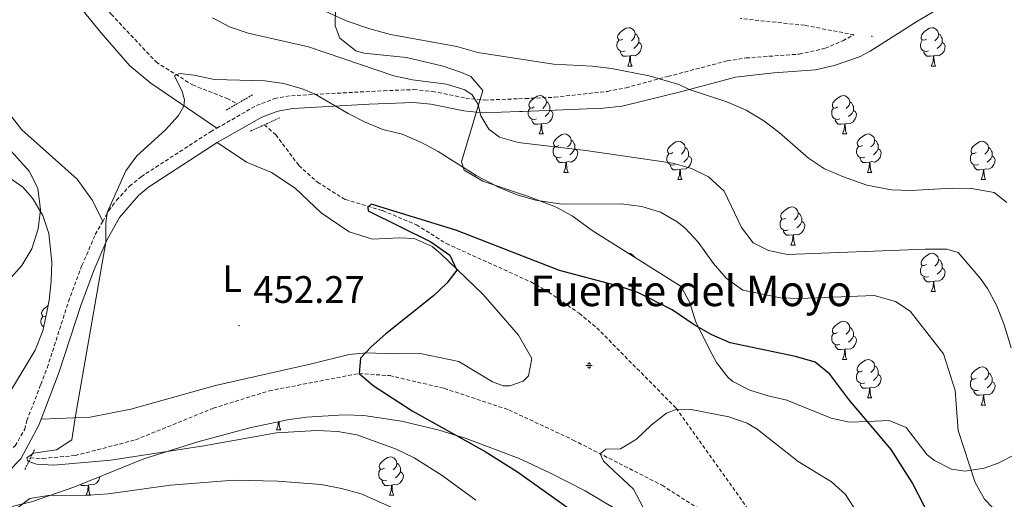
# Model space of a CAD drawing. Units: metres. Extents: x 627507 to 632017, y 4703759 to 4706812.
# Drawn here: x 628746 to 629004, y 4704327 to 4704453 of the extents above; entities that cross this region are included whole.
import ezdxf
from ezdxf.enums import TextEntityAlignment as Align

# ---------------------------------------------------------------- set-up
doc = ezdxf.new("R2010")
doc.units = ezdxf.units.M
doc.header["$MEASUREMENT"] = 0
doc.linetypes.add('TRAZOS', pattern=[0.75, 0.5, -0.25])
doc.linetypes.add('TRAZOSX2', pattern=[1.5, 1, -0.5])
for name, color, linetype, lineweight in [('Carátula', 7, 'Continuous', 5), ('Level 11', 142, 'Continuous', 13), ('Level 13', 5, 'Continuous', 0), ('Level 21', 19, 'Continuous', 0), ('Level 35', 92, 'Continuous', 0), ('Level 36', 19, 'Continuous', 40), ('Level 37', 92, 'Continuous', 0), ('Level 4', 36, 'Continuous', 30), ('Level 41', 39, 'Continuous', 0), ('Level 43', 5, 'Continuous', 0), ('Level 5', 36, 'Continuous', 0), ('Level 7', 1, 'Continuous', 0)]:
    doc.layers.add(name, color=color, linetype=linetype, lineweight=lineweight)
doc.styles.add('Arial', font='ARIAL.TTF', dxfattribs={"height": 0.2})

# ---------------------------------------------------------------- blocks, each defined once
blk = doc.blocks.new('5NACIE')
at = {"layer": 'Carátula', "color": 170, "linetype": 'Continuous', "lineweight": 5, "flags": 128}
for points in [[(-8.4, 0), (8.4, 0)], [(-4.2, 4.2), (4.2, 4.2)], [(0, 6.3), (0, 8.4)], [(-4.2, -4.2), (4.2, -4.2)], [(0, -6.3), (0, -8.4)]]:
    blk.add_lwpolyline(points, dxfattribs=at)
blk = doc.blocks.new('5PATER')
at = {"layer": 'Carátula', "linetype": 'Continuous', "lineweight": 5}
h = blk.add_hatch(color=250, dxfattribs=at)
edge = h.paths.add_edge_path()
edge.add_ellipse((0, 0), major_axis=(-1.33, -1.34), ratio=0.999422, start_angle=0, end_angle=360)

msp = doc.modelspace()

# ---------------------------------------------------------------- linework, layer by layer
at = {"layer": 'Level 11', "color": 142, "linetype": 'TRAZOSX2', "lineweight": 13}
for points in [[(628636.25, 4704707.61, 470.98), (628645.02, 4704695.5, 469.59), (628655.81, 4704675.56, 468.37), (628665.43, 4704649.22, 467.15), (628666.53, 4704643.66, 466.98), (628667.99, 4704632.94, 466.98), (628669.31, 4704624.09, 465.85), (628670.95, 4704612.66, 464.89), (628673.55, 4704599.91, 464.2), (628677.04, 4704589.66, 463.5), (628689.76, 4704562.99, 462.19), (628703.86, 4704536.31, 461.15), (628716.6, 4704511.57, 459.93), (628720.78, 4704505.23, 459.32), (628726.06, 4704499.94, 458.63), (628733.22, 4704494.39, 458.28), (628741.51, 4704487.12, 457.84), (628749.3, 4704479.9, 456.71), (628759.46, 4704467.69, 456.36), (628770.26, 4704454.17, 456.36), (628781.99, 4704441.68, 455.67), (628791.5, 4704435.68, 454.62), (628800.53, 4704432.15, 454.28), (628803.23, 4704430.79, 454.18)], [(628810.32, 4704425.27, 453.66), (628813.26, 4704422.66, 453.41), (628819.31, 4704414.59, 451.84), (628824.18, 4704410.22, 450.8), (628831.47, 4704405.7, 450.62), (628841.17, 4704402.83, 449.58), (628850.03, 4704399.11, 449.4), (628857.88, 4704394.18, 449.4), (628879.91, 4704384.2, 448.71), (628884.6, 4704381.51, 448.71), (628892.58, 4704375.96, 448.01), (628897.15, 4704372.19, 447.32), (628917.9, 4704351.18, 445.05), (628937.49, 4704323.69, 441.06), (628939.83, 4704319.09, 441.06), (628948.74, 4704301.6, 439.02)], [(628749.16, 4704338.14, 455), (628752.36, 4704338, 455), (628760.82, 4704338.76, 454.42), (628776.64, 4704342.88, 453), (628796.94, 4704351.14, 451.57), (628811.54, 4704355.7, 451.57), (628835.03, 4704360.22, 450), (628843.04, 4704359.66, 449.38), (628857.29, 4704356.34, 448.07), (628874.19, 4704350.7, 447.21), (628891, 4704342.83, 445.79), (628914.25, 4704331, 443.22), (628932.19, 4704319.44, 441.23), (628941.48, 4704309.09, 439.8), (628948.74, 4704301.6, 439.02)]]:
    msp.add_polyline3d(points, dxfattribs=at)
at = {"layer": 'Level 21', "color": 19, "linetype": 'Continuous', "lineweight": 0}
for points in [[(628797.98, 4704420.59, 455.02), (628809.66, 4704427.26, 455.35), (628813.82, 4704428.86, 455.48), (628817.74, 4704429.55, 455.61), (628837.68, 4704430.64, 456.72), (628849.26, 4704431.1, 457.87), (628853.77, 4704430.68, 458.71), (628862.44, 4704428.93, 459.87), (628867.37, 4704428.36, 460.45), (628876.97, 4704428.73, 461.08), (628877.74, 4704428.76, 461.14), (628886.31, 4704429.11, 462.22), (628898.82, 4704429.61, 463.18), (628903.78, 4704430.16, 463.58), (628919.37, 4704433.97, 465.35), (628933.48, 4704437.72, 466.4), (628943.42, 4704438.86, 466.64), (628954.34, 4704439.64, 467.53), (628959.2, 4704440.72, 467.79), (628965.82, 4704443.06, 467.96), (628968.62, 4704444.47, 468.05), (628980.82, 4704452.26, 469.09), (629001.91, 4704464.76, 470.4)], [(628751.95, 4704348.29, 456.15), (628755.45, 4704357.39, 455.75), (628756.69, 4704360.62, 455.61), (628762.28, 4704377.98, 455.44), (628765.72, 4704387.19, 455.26), (628769.11, 4704395.07, 454.99), (628772.45, 4704400.97, 454.8), (628777.37, 4704406.78, 454.66), (628780.05, 4704408.97, 454.65), (628797.98, 4704420.59, 455.02)], [(628596.31, 4704344.66, 466.92), (628610.8, 4704343.16, 466.05), (628625.65, 4704341.21, 465.3), (628636.2, 4704340.07, 464.22), (628646.42, 4704339.4, 463), (628661.38, 4704339.38, 461.91), (628674.14, 4704339.06, 461.44), (628686.01, 4704338.18, 460.74), (628697.92, 4704336.54, 459.7), (628719.74, 4704331.51, 457.44), (628726.21, 4704330.52, 457.09), (628731.2, 4704330.61, 457.03), (628737.25, 4704331.86, 456.91), (628739.92, 4704332.77, 456.65), (628743.31, 4704334.51, 456.48), (628746.6, 4704337.94, 456.22), (628751.33, 4704346.69, 456.22), (628751.95, 4704348.29, 456.15)]]:
    msp.add_polyline3d(points, dxfattribs=at)
at = {"layer": 'Level 21', "color": 19, "linetype": 'TRAZOSX2', "lineweight": 0}
for points in [[(628797.85, 4704424.36, 455.07), (628808.22, 4704430.28, 455.35), (628812.93, 4704432.1, 455.48), (628817.36, 4704432.87, 455.61), (628841.47, 4704434.16, 457), (628849.35, 4704434.45, 457.87), (628854.26, 4704433.99, 458.71), (628862.94, 4704432.24, 459.87), (628867.88, 4704431.72, 460.49), (628876.76, 4704432.06, 461.12), (628878.47, 4704432.13, 461.24), (628886.18, 4704432.45, 462.22), (628899.96, 4704434, 463.26), (628904.83, 4704434.92, 463.86), (628915.77, 4704437.89, 465.24), (628931.26, 4704441.97, 466.41), (628936.2, 4704442.72, 466.57), (628950.1, 4704443.74, 466.92), (628956.88, 4704445.26, 467.35), (628961.46, 4704447.24, 467.72), (628964.43, 4704448.78, 467.93), (628951.49, 4704451.27, 468.06), (628934.78, 4704453.04, 468.12)], [(628768.03, 4704399.95, 454.88), (628769.64, 4704402.8, 454.8), (628771.67, 4704405.53, 454.74), (628775.08, 4704409.22, 454.66), (628778.08, 4704411.68, 454.65), (628796.24, 4704423.44, 455.02), (628797.85, 4704424.36, 455.07)], [(628596.91, 4704347.59, 466.95), (628621.29, 4704344.66, 465.38), (628631.2, 4704343.67, 464.46), (628654.45, 4704342.54, 462.33), (628674.09, 4704342.53, 461.56), (628683.99, 4704341.76, 460.34), (628687.98, 4704341.31, 459.9), (628701.01, 4704339.65, 459.64), (628712.82, 4704337.29, 458.42), (628723.12, 4704334.85, 457.55), (628728.09, 4704334.37, 457.08), (628734.78, 4704335.39, 456.51), (628738.38, 4704336.47, 456.34), (628741.3, 4704337.88, 456.25), (628745.18, 4704341.3, 456.25), (628747.65, 4704345.64, 456.25), (628748.21, 4704347.89, 456.22), (628751.85, 4704357.34, 455.8), (628753.54, 4704361.73, 455.61), (628759.12, 4704379.07, 455.44), (628762.62, 4704388.44, 455.26), (628766.11, 4704396.56, 454.99), (628768.03, 4704399.95, 454.88)]]:
    msp.add_polyline3d(points, dxfattribs=at)
at = {"layer": 'Level 21', "color": 1, "linetype": 'TRAZOS', "lineweight": 0}
for points in [[(628807.21, 4704433.08, 455.41), (628800.2, 4704429.05, 455.23)], [(628806.65, 4704423.6, 454.89), (628814.31, 4704427.08, 454.71)], [(628747.7, 4704335.11, 455.93), (628750.31, 4704340.54, 455.93)]]:
    msp.add_polyline3d(points, dxfattribs=at)
at = {"layer": 'Level 35', "color": 92, "linetype": 'Continuous', "lineweight": 0, "ltscale": 0.5}
for points in [[(628867.39, 4704434.25, 470.17), (628864.22, 4704437.89, 470.18), (628861.78, 4704438.95, 470.17), (628857.02, 4704440.58, 470.82), (628847.42, 4704442.85, 472.16), (628836.29, 4704443.98, 472.84), (628834.18, 4704444.61, 472.95), (628830.06, 4704447.94, 473.15), (628828.83, 4704451.1, 473.3), (628828.92, 4704455.86, 474.51)], [(628698.58, 4704452.96, 476.75), (628699.4, 4704439.39, 476.87), (628700.6, 4704434.59, 476.62), (628703.52, 4704428.9, 476.18), (628706.75, 4704425.02, 475.76), (628709.18, 4704423.32, 475.48), (628717.94, 4704419.68, 474.44), (628737.1, 4704414.34, 472.5), (628743.1, 4704411.81, 471.85), (628747.12, 4704408.91, 471.34), (628749.72, 4704406.04, 470.96), (628752.4, 4704401.51, 470.2), (628753.96, 4704396.83, 469.19), (628754.71, 4704389.35, 467.82), (628754.56, 4704384.37, 467.7), (628754.03, 4704379.37, 467.92)], [(629006.51, 4704339.08, 471.39), (629002.06, 4704336.81, 471.09), (628998.41, 4704335.43, 470.87), (628993.49, 4704334.69, 469.95), (628989.86, 4704335.24, 469.3), (628985.44, 4704337.43, 468.59), (628983.51, 4704338.91, 468.26), (628978.04, 4704346.11, 467.22), (628973.56, 4704347.97, 465.84), (628967.9, 4704347.7, 464.74), (628965.65, 4704347.58, 464.61), (628963.25, 4704347.46, 465.13), (628958.46, 4704348.51, 465.13), (628946.88, 4704353.26, 465.13), (628942, 4704354.34, 465.13), (628937.22, 4704355.84, 465.13), (628932.78, 4704358.16, 465.13), (628931.58, 4704359.13, 465.13), (628931.1, 4704359.74, 465.13), (628928.46, 4704363.08, 465.13), (628927.23, 4704365.32, 465.13), (628923.04, 4704373.66, 465.13), (628921.51, 4704378.69, 465.31), (628919.22, 4704383, 465.2), (628895.94, 4704397.6, 461.12), (628890.74, 4704401.42, 461.12), (628886.42, 4704403.81, 461.78), (628879.76, 4704406.37, 463.21), (628878.32, 4704406.85, 463.25), (628867.41, 4704410.52, 463.56), (628862.55, 4704413.39, 464.1), (628861.78, 4704415.57, 464.6), (628867.39, 4704434.25, 470.17)], [(628754.03, 4704379.37, 467.92), (628753.45, 4704376.26, 467.82), (628752.36, 4704371.42, 466.96), (628750.42, 4704366.28, 466.08), (628742.1, 4704352.53, 465.71)], [(628739.99, 4704324.37, 464.01), (628749.71, 4704326.75, 463.48), (628760.52, 4704330.53, 462.87), (628778.79, 4704337.87, 461.43), (628792.93, 4704342.35, 459.7), (628806.51, 4704346.01, 458.01), (628816.35, 4704348.07, 456.83), (628821.28, 4704348.77, 456.25), (628831.12, 4704349.38, 455.18), (628836.27, 4704349.2, 454.77), (628846.11, 4704347.79, 454.4), (628855.95, 4704345.36, 454.12), (628863, 4704343.22, 453.75), (628876.93, 4704337.95, 452.89), (628880.45, 4704336.3, 452.64), (628885.08, 4704334.13, 452.31), (628894.11, 4704329.51, 451.39), (628902.74, 4704324.36, 450.28), (628906.72, 4704321.41, 449.77), (628910.4, 4704318.1, 449.36), (628927.25, 4704298.54, 448.03), (628987.61, 4704219.01, 444.02), (629018.8, 4704180.48, 442.17)]]:
    msp.add_polyline3d(points, dxfattribs=at)
at = {"layer": 'Level 36', "color": 92, "linetype": 'Continuous', "lineweight": 0}
for points in [[(628904, 4704447.68), (628903.47, 4704447.41), (628902.94, 4704447.47), (628902.67, 4704447.84), (628902.62, 4704448.26), (628902.78, 4704448.78), (628903.26, 4704449.38), (628903.89, 4704449.91), (628904.79, 4704450.49), (628905.54, 4704450.65), (628905.96, 4704450.6), (628906.49, 4704450.28), (628907.02, 4704449.7), (628907.18, 4704449.06), (628907.07, 4704448.21), (628906.65, 4704447.68), (628906.23, 4704447.25)], [(628907.18, 4704449.06), (628907.66, 4704448.74), (628907.97, 4704448.1), (628908.13, 4704447.78), (628908.13, 4704447.2), (628908.13, 4704446.78), (628907.76, 4704446.09), (628907.34, 4704445.61), (628906.86, 4704445.19)], [(628983.32, 4704447.68), (628982.8, 4704447.41), (628982.26, 4704447.47), (628982, 4704447.84), (628981.94, 4704448.26), (628982.1, 4704448.78), (628982.58, 4704449.38), (628983.22, 4704449.91), (628984.12, 4704450.49), (628984.86, 4704450.65), (628985.29, 4704450.6), (628985.82, 4704450.28), (628986.35, 4704449.7), (628986.51, 4704449.06), (628986.4, 4704448.21), (628985.98, 4704447.68), (628985.56, 4704447.25)], [(628986.51, 4704449.06), (628986.98, 4704448.74), (628987.3, 4704448.1), (628987.46, 4704447.78), (628987.46, 4704447.2), (628987.46, 4704446.78), (628987.09, 4704446.09), (628986.67, 4704445.61), (628986.19, 4704445.19)], [(628904.58, 4704444.6), (628904.16, 4704444.44), (628903.57, 4704444.5), (628903.1, 4704444.71), (628902.67, 4704445.13), (628902.46, 4704445.72), (628902.46, 4704446.14), (628902.51, 4704446.72), (628902.94, 4704447.41)], [(628908.13, 4704446.78), (628908.59, 4704446.53), (628908.93, 4704445.91), (628908.82, 4704445.19), (628908.61, 4704444.55), (628908.03, 4704443.81), (628907.23, 4704443.33), (628906.38, 4704443.43), (628905.95, 4704443.3)], [(628983.91, 4704444.6), (628983.48, 4704444.44), (628982.9, 4704444.5), (628982.42, 4704444.71), (628982, 4704445.13), (628981.78, 4704445.72), (628981.78, 4704446.14), (628981.84, 4704446.72), (628982.26, 4704447.41)], [(628987.46, 4704446.78), (628987.92, 4704446.53), (628988.26, 4704445.91), (628988.15, 4704445.19), (628987.94, 4704444.55), (628987.36, 4704443.81), (628986.56, 4704443.33), (628985.71, 4704443.43), (628985.28, 4704443.3)], [(628905.84, 4704443.3), (628904.95, 4704443.22), (628904.11, 4704443.22), (628903.68, 4704443.65), (628903.36, 4704444.12), (628903.36, 4704444.44)], [(628985.17, 4704443.3), (628984.28, 4704443.22), (628983.44, 4704443.22), (628983.01, 4704443.65), (628982.69, 4704444.12), (628982.69, 4704444.44)], [(628905.3, 4704440.62), (628905.73, 4704441.78), (628905.84, 4704443.3), (628905.95, 4704443.3), (628905.99, 4704442.72), (628906.02, 4704442.03), (628906.09, 4704441.42), (628906.21, 4704441.02), (628906.42, 4704440.62)], [(628984.62, 4704440.62), (628985.06, 4704441.78), (628985.17, 4704443.3), (628985.28, 4704443.3), (628985.32, 4704442.72), (628985.35, 4704442.03), (628985.42, 4704441.42), (628985.54, 4704441.02), (628985.75, 4704440.62)], [(628905.3, 4704440.62), (628906.42, 4704440.62)], [(628984.62, 4704440.62), (628985.75, 4704440.62)], [(628880.81, 4704429.91), (628880.28, 4704429.64), (628879.75, 4704429.7), (628879.48, 4704430.07), (628879.43, 4704430.5), (628879.59, 4704431.02), (628880.07, 4704431.61), (628880.7, 4704432.14), (628881.6, 4704432.72), (628882.35, 4704432.88), (628882.78, 4704432.83), (628883.3, 4704432.52), (628883.84, 4704431.93), (628884, 4704431.29), (628883.88, 4704430.44), (628883.46, 4704429.91), (628883.04, 4704429.48)], [(628884, 4704431.29), (628884.47, 4704430.98), (628884.78, 4704430.34), (628884.94, 4704430.02), (628884.94, 4704429.44), (628884.94, 4704429.01), (628884.58, 4704428.32), (628884.16, 4704427.84), (628883.68, 4704427.42)], [(628960.14, 4704429.91), (628959.61, 4704429.64), (628959.08, 4704429.7), (628958.81, 4704430.07), (628958.76, 4704430.5), (628958.92, 4704431.02), (628959.4, 4704431.61), (628960.03, 4704432.14), (628960.93, 4704432.72), (628961.68, 4704432.88), (628962.1, 4704432.83), (628962.63, 4704432.52), (628963.16, 4704431.93), (628963.32, 4704431.29), (628963.21, 4704430.44), (628962.79, 4704429.91), (628962.37, 4704429.48)], [(628963.32, 4704431.29), (628963.8, 4704430.98), (628964.11, 4704430.34), (628964.27, 4704430.02), (628964.27, 4704429.44), (628964.27, 4704429.01), (628963.9, 4704428.32), (628963.48, 4704427.84), (628963, 4704427.42)], [(628881.4, 4704426.83), (628880.97, 4704426.67), (628880.38, 4704426.73), (628879.91, 4704426.94), (628879.48, 4704427.36), (628879.27, 4704427.95), (628879.27, 4704428.37), (628879.32, 4704428.96), (628879.75, 4704429.64)], [(628884.94, 4704429.01), (628885.4, 4704428.76), (628885.74, 4704428.14), (628885.64, 4704427.42), (628885.42, 4704426.78), (628884.84, 4704426.04), (628884.04, 4704425.56), (628883.2, 4704425.66), (628882.76, 4704425.54)], [(628960.72, 4704426.83), (628960.3, 4704426.67), (628959.71, 4704426.73), (628959.24, 4704426.94), (628958.81, 4704427.36), (628958.6, 4704427.95), (628958.6, 4704428.37), (628958.65, 4704428.96), (628959.08, 4704429.64)], [(628964.27, 4704429.01), (628964.73, 4704428.76), (628965.07, 4704428.14), (628964.96, 4704427.42), (628964.75, 4704426.78), (628964.17, 4704426.04), (628963.37, 4704425.56), (628962.52, 4704425.66), (628962.09, 4704425.54)], [(628882.66, 4704425.54), (628881.76, 4704425.45), (628880.92, 4704425.45), (628880.5, 4704425.88), (628880.18, 4704426.36), (628880.18, 4704426.67)], [(628961.98, 4704425.54), (628961.09, 4704425.45), (628960.25, 4704425.45), (628959.82, 4704425.88), (628959.5, 4704426.36), (628959.5, 4704426.67)], [(628882.11, 4704422.85), (628882.54, 4704424.01), (628882.66, 4704425.54), (628882.76, 4704425.54), (628882.8, 4704424.95), (628882.84, 4704424.26), (628882.9, 4704423.65), (628883.02, 4704423.25), (628883.24, 4704422.85)], [(628961.44, 4704422.85), (628961.87, 4704424.01), (628961.98, 4704425.54), (628962.09, 4704425.54), (628962.13, 4704424.95), (628962.16, 4704424.26), (628962.23, 4704423.65), (628962.35, 4704423.25), (628962.56, 4704422.85)], [(628882.11, 4704422.85), (628883.24, 4704422.85)], [(628887.28, 4704419.88), (628886.76, 4704419.61), (628886.22, 4704419.66), (628885.96, 4704420.04), (628885.9, 4704420.46), (628886.06, 4704420.98), (628886.54, 4704421.58), (628887.18, 4704422.1), (628888.08, 4704422.69), (628888.82, 4704422.85), (628889.25, 4704422.8), (628889.78, 4704422.48), (628890.31, 4704421.9), (628890.47, 4704421.26), (628890.36, 4704420.4), (628889.94, 4704419.88), (628889.52, 4704419.45)], [(628890.47, 4704421.26), (628890.94, 4704420.94), (628891.26, 4704420.3), (628891.42, 4704419.98), (628891.42, 4704419.4), (628891.42, 4704418.98), (628891.05, 4704418.28), (628890.63, 4704417.8), (628890.15, 4704417.38)], [(628917.06, 4704417.97), (628916.53, 4704417.7), (628916, 4704417.76), (628915.73, 4704418.13), (628915.68, 4704418.56), (628915.84, 4704419.08), (628916.32, 4704419.67), (628916.95, 4704420.2), (628917.85, 4704420.78), (628918.6, 4704420.94), (628919.02, 4704420.89), (628919.55, 4704420.58), (628920.08, 4704419.99), (628920.24, 4704419.35), (628920.13, 4704418.5), (628919.71, 4704417.97), (628919.29, 4704417.54)], [(628961.44, 4704422.85), (628962.56, 4704422.85)], [(628966.61, 4704419.88), (628966.08, 4704419.61), (628965.55, 4704419.66), (628965.29, 4704420.04), (628965.23, 4704420.46), (628965.39, 4704420.98), (628965.87, 4704421.58), (628966.51, 4704422.1), (628967.41, 4704422.69), (628968.15, 4704422.85), (628968.58, 4704422.8), (628969.11, 4704422.48), (628969.64, 4704421.9), (628969.8, 4704421.26), (628969.69, 4704420.4), (628969.26, 4704419.88), (628968.84, 4704419.45)], [(628969.8, 4704421.26), (628970.27, 4704420.94), (628970.59, 4704420.3), (628970.75, 4704419.98), (628970.75, 4704419.4), (628970.75, 4704418.98), (628970.38, 4704418.28), (628969.96, 4704417.8), (628969.48, 4704417.38)], [(628996.38, 4704417.97), (628995.85, 4704417.71), (628995.32, 4704417.76), (628995.06, 4704418.13), (628995, 4704418.56), (628995.16, 4704419.08), (628995.64, 4704419.67), (628996.28, 4704420.2), (628997.18, 4704420.79), (628997.92, 4704420.95), (628998.35, 4704420.89), (628998.88, 4704420.58), (628999.41, 4704419.99), (628999.57, 4704419.35), (628999.46, 4704418.5), (628999.03, 4704417.97), (628998.61, 4704417.55)], [(628887.87, 4704416.8), (628887.44, 4704416.64), (628886.86, 4704416.7), (628886.38, 4704416.9), (628885.96, 4704417.33), (628885.74, 4704417.92), (628885.74, 4704418.34), (628885.8, 4704418.92), (628886.22, 4704419.61)], [(628891.42, 4704418.98), (628891.88, 4704418.72), (628892.22, 4704418.11), (628892.11, 4704417.38), (628891.9, 4704416.74), (628891.32, 4704416), (628890.52, 4704415.52), (628889.67, 4704415.63), (628889.24, 4704415.5)], [(628920.24, 4704419.35), (628920.72, 4704419.04), (628921.03, 4704418.4), (628921.19, 4704418.08), (628921.19, 4704417.5), (628921.19, 4704417.07), (628920.82, 4704416.38), (628920.4, 4704415.9), (628919.92, 4704415.48)], [(628967.2, 4704416.8), (628966.77, 4704416.64), (628966.19, 4704416.7), (628965.71, 4704416.9), (628965.29, 4704417.33), (628965.07, 4704417.92), (628965.07, 4704418.34), (628965.13, 4704418.92), (628965.55, 4704419.61)], [(628970.75, 4704418.98), (628971.2, 4704418.72), (628971.55, 4704418.11), (628971.44, 4704417.38), (628971.23, 4704416.74), (628970.64, 4704416), (628969.85, 4704415.52), (628969, 4704415.63), (628968.57, 4704415.5)], [(628999.57, 4704419.35), (629000.04, 4704419.04), (629000.36, 4704418.4), (629000.52, 4704418.08), (629000.52, 4704417.5), (629000.52, 4704417.07), (629000.15, 4704416.38), (628999.73, 4704415.9), (628999.25, 4704415.48)], [(628889.13, 4704415.5), (628888.24, 4704415.42), (628887.4, 4704415.42), (628886.97, 4704415.84), (628886.65, 4704416.32), (628886.65, 4704416.64)], [(628917.64, 4704414.89), (628917.22, 4704414.73), (628916.63, 4704414.79), (628916.16, 4704415), (628915.73, 4704415.42), (628915.52, 4704416.01), (628915.52, 4704416.43), (628915.57, 4704417.02), (628916, 4704417.7)], [(628921.19, 4704417.07), (628921.65, 4704416.82), (628921.99, 4704416.2), (628921.88, 4704415.48), (628921.67, 4704414.84), (628921.09, 4704414.1), (628920.29, 4704413.62), (628919.44, 4704413.72), (628919.01, 4704413.6)], [(628968.46, 4704415.5), (628967.57, 4704415.42), (628966.72, 4704415.42), (628966.3, 4704415.84), (628965.98, 4704416.32), (628965.98, 4704416.64)], [(628996.97, 4704414.89), (628996.54, 4704414.73), (628995.96, 4704414.79), (628995.48, 4704415), (628995.06, 4704415.43), (628994.84, 4704416.01), (628994.84, 4704416.43), (628994.9, 4704417.02), (628995.32, 4704417.71)], [(629000.52, 4704417.07), (629000.97, 4704416.82), (629001.32, 4704416.21), (629001.21, 4704415.48), (629001, 4704414.84), (629000.41, 4704414.1), (628999.62, 4704413.62), (628998.77, 4704413.73), (628998.34, 4704413.6)], [(628888.58, 4704412.82), (628889.02, 4704413.98), (628889.13, 4704415.5), (628889.24, 4704415.5), (628889.28, 4704414.92), (628889.31, 4704414.23), (628889.38, 4704413.62), (628889.5, 4704413.22), (628889.71, 4704412.82)], [(628918.9, 4704413.6), (628918.01, 4704413.51), (628917.17, 4704413.51), (628916.74, 4704413.94), (628916.42, 4704414.42), (628916.42, 4704414.73)], [(628918.36, 4704410.91), (628918.79, 4704412.07), (628918.9, 4704413.6), (628919.01, 4704413.6), (628919.05, 4704413.01), (628919.08, 4704412.32), (628919.15, 4704411.71), (628919.27, 4704411.31), (628919.48, 4704410.91)], [(628967.91, 4704412.82), (628968.35, 4704413.98), (628968.46, 4704415.5), (628968.57, 4704415.5), (628968.6, 4704414.92), (628968.64, 4704414.23), (628968.71, 4704413.62), (628968.82, 4704413.22), (628969.04, 4704412.82)], [(628998.23, 4704413.6), (628997.34, 4704413.51), (628996.49, 4704413.51), (628996.07, 4704413.94), (628995.75, 4704414.42), (628995.75, 4704414.73)], [(628997.68, 4704410.91), (628998.12, 4704412.07), (628998.23, 4704413.6), (628998.34, 4704413.6), (628998.37, 4704413.01), (628998.41, 4704412.33), (628998.48, 4704411.71), (628998.59, 4704411.31), (628998.81, 4704410.91)], [(628888.58, 4704412.82), (628889.71, 4704412.82)], [(628918.36, 4704410.91), (628919.48, 4704410.91)], [(628967.91, 4704412.82), (628969.04, 4704412.82)], [(628997.68, 4704410.91), (628998.81, 4704410.91)], [(628946.63, 4704400.83), (628946.1, 4704400.56), (628945.57, 4704400.62), (628945.31, 4704400.99), (628945.25, 4704401.41), (628945.41, 4704401.93), (628945.89, 4704402.53), (628946.53, 4704403.06), (628947.43, 4704403.64), (628948.17, 4704403.8), (628948.6, 4704403.75), (628949.13, 4704403.43), (628949.66, 4704402.85), (628949.82, 4704402.21), (628949.71, 4704401.36), (628949.28, 4704400.83), (628948.86, 4704400.4)], [(628947.22, 4704397.75), (628946.79, 4704397.59), (628946.21, 4704397.65), (628945.73, 4704397.86), (628945.31, 4704398.28), (628945.09, 4704398.87), (628945.09, 4704399.29), (628945.15, 4704399.87), (628945.57, 4704400.56)], [(628949.82, 4704402.21), (628950.29, 4704401.89), (628950.61, 4704401.25), (628950.77, 4704400.93), (628950.77, 4704400.35), (628950.77, 4704399.93), (628950.4, 4704399.24), (628949.98, 4704398.76), (628949.5, 4704398.34)], [(628948.48, 4704396.45), (628947.59, 4704396.37), (628946.74, 4704396.37), (628946.32, 4704396.8), (628946, 4704397.27), (628946, 4704397.59)], [(628950.77, 4704399.93), (628951.22, 4704399.68), (628951.57, 4704399.06), (628951.46, 4704398.34), (628951.25, 4704397.7), (628950.66, 4704396.96), (628949.87, 4704396.48), (628949.02, 4704396.58), (628948.59, 4704396.45)], [(628947.93, 4704393.77), (628948.37, 4704394.93), (628948.48, 4704396.45), (628948.59, 4704396.45), (628948.62, 4704395.87), (628948.66, 4704395.18), (628948.73, 4704394.57), (628948.84, 4704394.17), (628949.06, 4704393.77)], [(628947.93, 4704393.77), (628949.06, 4704393.77)], [(628905.44, 4704391.64), (628905.54, 4704391.66), (628905.96, 4704391.61), (628906.49, 4704391.29), (628907.02, 4704390.71), (628907.04, 4704390.64)], [(628983.32, 4704388.69), (628982.79, 4704388.42), (628982.26, 4704388.48), (628982, 4704388.85), (628981.94, 4704389.27), (628982.1, 4704389.79), (628982.58, 4704390.39), (628983.22, 4704390.92), (628984.12, 4704391.5), (628984.86, 4704391.66), (628985.29, 4704391.61), (628985.82, 4704391.29), (628986.35, 4704390.71), (628986.51, 4704390.07), (628986.4, 4704389.22), (628985.97, 4704388.69), (628985.55, 4704388.26)], [(628986.51, 4704390.07), (628986.98, 4704389.75), (628987.3, 4704389.11), (628987.46, 4704388.79), (628987.46, 4704388.21), (628987.46, 4704387.79), (628987.09, 4704387.1), (628986.67, 4704386.62), (628986.19, 4704386.2)], [(628983.91, 4704385.61), (628983.48, 4704385.45), (628982.9, 4704385.51), (628982.42, 4704385.72), (628982, 4704386.14), (628981.78, 4704386.73), (628981.78, 4704387.15), (628981.84, 4704387.73), (628982.26, 4704388.42)], [(628987.46, 4704387.79), (628987.91, 4704387.54), (628988.26, 4704386.92), (628988.15, 4704386.2), (628987.94, 4704385.56), (628987.35, 4704384.82), (628986.56, 4704384.34), (628985.71, 4704384.44), (628985.28, 4704384.31)], [(628985.17, 4704384.31), (628984.28, 4704384.23), (628983.43, 4704384.23), (628983.01, 4704384.66), (628982.69, 4704385.13), (628982.69, 4704385.45)], [(628984.62, 4704381.63), (628985.06, 4704382.79), (628985.17, 4704384.31), (628985.28, 4704384.31), (628985.31, 4704383.73), (628985.35, 4704383.04), (628985.42, 4704382.43), (628985.53, 4704382.03), (628985.75, 4704381.63)], [(628984.62, 4704381.63), (628985.75, 4704381.63)], [(628753.24, 4704375.32), (628752.89, 4704375.15), (628752.36, 4704375.2), (628752.1, 4704375.58), (628752.04, 4704376), (628752.2, 4704376.52), (628752.68, 4704377.12), (628753.32, 4704377.64), (628753.76, 4704377.93)], [(628752.58, 4704372.42), (628752.52, 4704372.44), (628752.1, 4704372.87), (628751.88, 4704373.46), (628751.88, 4704373.88), (628751.94, 4704374.46), (628752.36, 4704375.15)], [(628960.14, 4704370.92), (628959.6, 4704370.65), (628959.08, 4704370.71), (628958.81, 4704371.08), (628958.76, 4704371.5), (628958.92, 4704372.02), (628959.4, 4704372.62), (628960.03, 4704373.15), (628960.93, 4704373.73), (628961.68, 4704373.89), (628962.1, 4704373.84), (628962.63, 4704373.52), (628963.16, 4704372.94), (628963.32, 4704372.3), (628963.21, 4704371.45), (628962.78, 4704370.92), (628962.36, 4704370.49)], [(628963.32, 4704372.3), (628963.8, 4704371.98), (628964.11, 4704371.34), (628964.27, 4704371.02), (628964.27, 4704370.44), (628964.27, 4704370.02), (628963.9, 4704369.33), (628963.48, 4704368.85), (628963, 4704368.43)], [(628960.72, 4704367.84), (628960.3, 4704367.68), (628959.71, 4704367.74), (628959.24, 4704367.95), (628958.81, 4704368.37), (628958.6, 4704368.96), (628958.6, 4704369.38), (628958.65, 4704369.96), (628959.08, 4704370.65)], [(628964.27, 4704370.02), (628964.72, 4704369.77), (628965.07, 4704369.15), (628964.96, 4704368.43), (628964.75, 4704367.79), (628964.16, 4704367.05), (628963.37, 4704366.57), (628962.52, 4704366.67), (628962.09, 4704366.54)], [(628961.98, 4704366.54), (628961.09, 4704366.46), (628960.24, 4704366.46), (628959.82, 4704366.89), (628959.5, 4704367.36), (628959.5, 4704367.68)], [(628961.44, 4704363.86), (628961.87, 4704365.02), (628961.98, 4704366.54), (628962.09, 4704366.54), (628962.12, 4704365.96), (628962.16, 4704365.27), (628962.23, 4704364.66), (628962.34, 4704364.26), (628962.56, 4704363.86)], [(628961.44, 4704363.86), (628962.56, 4704363.86)], [(628966.61, 4704360.88), (628966.08, 4704360.62), (628965.55, 4704360.67), (628965.28, 4704361.04), (628965.23, 4704361.47), (628965.39, 4704361.99), (628965.87, 4704362.58), (628966.5, 4704363.11), (628967.4, 4704363.7), (628968.15, 4704363.86), (628968.58, 4704363.8), (628969.1, 4704363.49), (628969.64, 4704362.9), (628969.8, 4704362.26), (628969.68, 4704361.41), (628969.26, 4704360.88), (628968.84, 4704360.46)], [(628969.8, 4704362.26), (628970.27, 4704361.95), (628970.58, 4704361.31), (628970.74, 4704360.99), (628970.74, 4704360.41), (628970.74, 4704359.98), (628970.38, 4704359.29), (628969.96, 4704358.81), (628969.48, 4704358.39)], [(628996.38, 4704358.98), (628995.85, 4704358.71), (628995.32, 4704358.77), (628995.06, 4704359.14), (628995, 4704359.56), (628995.16, 4704360.08), (628995.64, 4704360.68), (628996.28, 4704361.21), (628997.18, 4704361.79), (628997.92, 4704361.95), (628998.35, 4704361.9), (628998.88, 4704361.58), (628999.41, 4704361), (628999.57, 4704360.36), (628999.46, 4704359.51), (628999.03, 4704358.98), (628998.61, 4704358.55)], [(628967.2, 4704357.8), (628966.77, 4704357.64), (628966.18, 4704357.7), (628965.71, 4704357.91), (628965.28, 4704358.34), (628965.07, 4704358.92), (628965.07, 4704359.34), (628965.12, 4704359.93), (628965.55, 4704360.62)], [(628970.74, 4704359.98), (628971.2, 4704359.73), (628971.54, 4704359.12), (628971.44, 4704358.39), (628971.22, 4704357.75), (628970.64, 4704357.01), (628969.84, 4704356.53), (628969, 4704356.64), (628968.56, 4704356.51)], [(628999.57, 4704360.36), (629000.04, 4704360.04), (629000.36, 4704359.4), (629000.52, 4704359.08), (629000.52, 4704358.5), (629000.52, 4704358.08), (629000.15, 4704357.39), (628999.73, 4704356.91), (628999.25, 4704356.49)], [(628968.46, 4704356.51), (628967.56, 4704356.42), (628966.72, 4704356.42), (628966.3, 4704356.85), (628965.98, 4704357.33), (628965.98, 4704357.64)], [(628967.91, 4704353.82), (628968.34, 4704354.98), (628968.46, 4704356.51), (628968.56, 4704356.51), (628968.6, 4704355.92), (628968.64, 4704355.24), (628968.7, 4704354.62), (628968.82, 4704354.22), (628969.04, 4704353.82)], [(628996.97, 4704355.9), (628996.54, 4704355.74), (628995.96, 4704355.8), (628995.48, 4704356.01), (628995.06, 4704356.43), (628994.84, 4704357.02), (628994.84, 4704357.44), (628994.9, 4704358.02), (628995.32, 4704358.71)], [(629000.52, 4704358.08), (629000.97, 4704357.83), (629001.32, 4704357.21), (629001.21, 4704356.49), (629001, 4704355.85), (629000.41, 4704355.11), (628999.62, 4704354.63), (628998.77, 4704354.73), (628998.34, 4704354.6)], [(628967.91, 4704353.82), (628969.04, 4704353.82)], [(628998.23, 4704354.6), (628997.34, 4704354.52), (628996.49, 4704354.52), (628996.07, 4704354.95), (628995.75, 4704355.42), (628995.75, 4704355.74)], [(628997.68, 4704351.92), (628998.12, 4704353.08), (628998.23, 4704354.6), (628998.34, 4704354.6), (628998.37, 4704354.02), (628998.41, 4704353.33), (628998.48, 4704352.72), (628998.59, 4704352.32), (628998.81, 4704351.92)], [(628997.68, 4704351.92), (628998.81, 4704351.92)], [(628813.44, 4704345.51), (628813.87, 4704346.67), (628813.94, 4704347.56)], [(628814.13, 4704347.6), (628814.16, 4704346.93), (628814.23, 4704346.31), (628814.35, 4704345.91), (628814.56, 4704345.51)], [(628813.44, 4704345.51), (628814.56, 4704345.51)], [(628841.72, 4704335.43), (628841.18, 4704335.17), (628840.66, 4704335.22), (628840.39, 4704335.59), (628840.34, 4704336.02), (628840.5, 4704336.54), (628840.98, 4704337.13), (628841.61, 4704337.66), (628842.51, 4704338.25), (628843.26, 4704338.41), (628843.68, 4704338.35), (628844.21, 4704338.04), (628844.74, 4704337.45), (628844.9, 4704336.81), (628844.79, 4704335.96), (628844.36, 4704335.43), (628843.94, 4704335.01)], [(628844.9, 4704336.81), (628845.38, 4704336.5), (628845.69, 4704335.86), (628845.85, 4704335.54), (628845.85, 4704334.96), (628845.85, 4704334.53), (628845.48, 4704333.84), (628845.06, 4704333.36), (628844.58, 4704332.94)], [(628767.26, 4704333.24), (628767.21, 4704332.94), (628767, 4704332.3), (628766.42, 4704331.56), (628765.62, 4704331.08), (628764.77, 4704331.19), (628764.34, 4704331.06)], [(628842.3, 4704332.35), (628841.88, 4704332.19), (628841.29, 4704332.25), (628840.82, 4704332.46), (628840.39, 4704332.89), (628840.18, 4704333.47), (628840.18, 4704333.89), (628840.23, 4704334.48), (628840.66, 4704335.17)], [(628845.85, 4704334.53), (628846.3, 4704334.28), (628846.65, 4704333.67), (628846.54, 4704332.94), (628846.33, 4704332.3), (628845.74, 4704331.56), (628844.95, 4704331.08), (628844.1, 4704331.19), (628843.67, 4704331.06)], [(628764.23, 4704331.06), (628763.34, 4704330.97), (628762.5, 4704330.97), (628762.25, 4704331.23)], [(628763.69, 4704328.37), (628764.12, 4704329.53), (628764.23, 4704331.06), (628764.34, 4704331.06), (628764.38, 4704330.47), (628764.41, 4704329.79), (628764.48, 4704329.17), (628764.6, 4704328.77), (628764.81, 4704328.37)], [(628843.56, 4704331.06), (628842.67, 4704330.97), (628841.82, 4704330.97), (628841.4, 4704331.4), (628841.08, 4704331.88), (628841.08, 4704332.19)], [(628843.02, 4704328.37), (628843.45, 4704329.53), (628843.56, 4704331.06), (628843.67, 4704331.06), (628843.7, 4704330.47), (628843.74, 4704329.79), (628843.81, 4704329.17), (628843.92, 4704328.77), (628844.14, 4704328.37)], [(628763.69, 4704328.37), (628764.81, 4704328.37)], [(628843.02, 4704328.37), (628844.14, 4704328.37)]]:
    msp.add_lwpolyline(points, dxfattribs=at)
for points in [[(628759.5, 4704459.32, 457.41), (628767.53, 4704449.4, 457.14), (628775.13, 4704440.7, 456.19), (628780.59, 4704436.13, 455.84), (628797.85, 4704424.36, 455.07)], [(628768.03, 4704399.95, 454.88), (628765.33, 4704405.43, 455.14), (628761.33, 4704411.06, 455.32), (628746.9, 4704423.94, 456.1), (628740.14, 4704432.58, 456.71), (628722.44, 4704456.71, 457.93)], [(628797.98, 4704420.59, 455.02), (628805.66, 4704415.47, 453.63), (628812.14, 4704412.78, 453.46), (628818.33, 4704408.65, 452.59), (628825.1, 4704402.23, 451.72), (628832.5, 4704397.28, 451.37), (628838.58, 4704395.37, 451.37), (628845.71, 4704395.66, 451.02), (628849.46, 4704395.51, 450.85), (628854.12, 4704393.44, 450.67), (628856.36, 4704391.59, 450.5), (628867.46, 4704380.86, 449.11), (628876.69, 4704370.2, 447.89), (628880.23, 4704364.14, 447.54), (628879.31, 4704359.63, 447.54), (628877.96, 4704358.22, 447.54), (628874.46, 4704356.96, 447.71), (628872.67, 4704356.96, 447.54), (628869.94, 4704358.06, 447.71), (628861.08, 4704363.38, 447.89), (628850.98, 4704365.43, 448.76), (628843.94, 4704365.32, 449.45), (628836.96, 4704365.66, 449.8), (628832.44, 4704365.15, 450.5), (628822.58, 4704362.75, 451.02), (628797.54, 4704357.04, 453.28), (628775.39, 4704350.86, 453.98), (628764.79, 4704348.77, 454.5), (628751.95, 4704348.29, 456.15)]]:
    msp.add_polyline3d(points, dxfattribs=at)
at = {"layer": 'Level 4', "color": 36, "linetype": 'Continuous', "lineweight": 30}
msp.add_polyline3d([(628984.36, 4704322.56, 450), (628979.58, 4704331.76, 450), (628974.11, 4704340.38, 450), (628963.04, 4704353.4, 450), (628958.09, 4704360.01, 450), (628954.22, 4704363.19, 450), (628949.14, 4704364.66, 450), (628932.04, 4704368.26, 450), (628927.29, 4704370.3, 450), (628922.66, 4704372.92, 450), (628916.87, 4704376.84, 450), (628907.93, 4704381.41, 450), (628903.21, 4704383.01, 450), (628887.46, 4704387.16, 450), (628860.3, 4704397.66, 450), (628838.25, 4704404.5, 450), (628837.31, 4704403.74, 450), (628837.45, 4704402.76, 450), (628853.77, 4704394.63, 450), (628858.78, 4704391.16, 450), (628860.63, 4704387.25, 450), (628857.99, 4704383.82, 450), (628854.51, 4704380.5, 450), (628842.02, 4704370.58, 450), (628838.2, 4704367.21, 450), (628835.44, 4704364.25, 450), (628835.03, 4704360.22, 450), (628838.77, 4704357.12, 450), (628848.94, 4704350.43, 450), (628868.03, 4704339.84, 450), (628876.49, 4704334.52, 450), (628891.03, 4704324.16, 450)], dxfattribs=at)
at = {"layer": 'Level 5', "color": 36, "linetype": 'Continuous', "lineweight": 0}
for points in [[(628822.7, 4704456.52, 465), (628831.91, 4704452.36, 465), (628837.85, 4704450.32, 465), (628843.28, 4704448.83, 465), (628860.58, 4704445.74, 465), (628866.11, 4704444.17, 465), (628885.9, 4704441.12, 465), (628896.06, 4704440.62, 465), (628901.01, 4704440, 465), (628910.86, 4704438.1, 465), (628918.63, 4704435.8, 465), (628921.36, 4704434.48, 465), (628931.16, 4704431.26, 465), (628936.19, 4704429.04, 465), (628940.8, 4704426.25, 465), (628944.88, 4704423.26, 465), (628952.56, 4704416.54, 465), (628956.72, 4704413.76, 465), (628961.69, 4704411.62, 465), (628967.74, 4704409.5, 465), (628974.23, 4704408.25, 465), (628979.23, 4704408.07, 465), (628990.09, 4704408.66, 465), (628995.09, 4704408.62, 465), (629001.03, 4704407.55, 465), (629004.38, 4704404.96, 465)], [(628796.75, 4704453.23, 460), (628801.16, 4704450.88, 460), (628806.09, 4704449.25, 460), (628821.83, 4704445.66, 460), (628844.14, 4704438.02, 460), (628849, 4704436.98, 460), (628857.9, 4704435.9, 460), (628862.65, 4704434.36, 460)], [(628865.6, 4704327.09, 455), (628856.8, 4704333.56, 455), (628849.45, 4704338.16, 455), (628844.6, 4704340.5, 455), (628834.42, 4704344.14, 455), (628829.5, 4704345.04, 455), (628824.03, 4704345.31, 455), (628813.5, 4704344.68, 455), (628794.43, 4704341.28, 455), (628770.19, 4704337.52, 455), (628755.24, 4704336.29, 455), (628750.72, 4704336.5, 455), (628748.47, 4704337.3, 455), (628748.21, 4704338.21, 455), (628749.96, 4704339.4, 455), (628756, 4704340.23, 455), (628759.99, 4704342.85, 455), (628760.86, 4704348.62, 455), (628768.88, 4704394.53, 455), (628768.85, 4704399.55, 455), (628769.17, 4704402.3, 455), (628774.12, 4704413.19, 455), (628776.99, 4704417.17, 455), (628784.43, 4704423.94, 455), (628787.81, 4704427.72, 455), (628789.28, 4704430.15, 455), (628789.46, 4704431.76, 455), (628788.8, 4704433.96, 455), (628786.78, 4704438.06, 455), (628788.09, 4704438.67, 455), (628791.86, 4704438.25, 455), (628797.27, 4704437.11, 455), (628810.41, 4704436.74, 455), (628815.36, 4704436.08, 455), (628820.18, 4704434.67, 455), (628823.53, 4704433.25, 455), (628832.16, 4704428.2, 455), (628836.68, 4704425.97, 455), (628841.24, 4704424.03, 455), (628846.31, 4704422.78, 455), (628851.33, 4704420.64, 455), (628855.72, 4704418.25, 455), (628865.68, 4704412.03, 455), (628871.68, 4704408.88, 455), (628876.34, 4704406.96, 455), (628881.15, 4704405.56, 455), (628888.15, 4704404.5, 455), (628903.57, 4704404.62, 455), (628908.96, 4704403.93, 455), (628913.86, 4704402.41, 455), (628918.2, 4704399.9, 455), (628920.24, 4704398.2, 455), (628923.68, 4704394.56, 455), (628927.69, 4704388.97, 455), (628930.97, 4704385.19, 455), (628935.38, 4704381.98, 455), (628945.21, 4704380.01, 455), (628950.21, 4704379.81, 455), (628969.71, 4704380.62, 455), (628975.23, 4704379.04, 455), (628979.12, 4704376.48, 455), (628987.83, 4704365.36, 455), (628990.83, 4704355.8, 455), (628991.67, 4704345.32, 455), (628996.12, 4704331.72, 455), (628998.53, 4704327.34, 455), (629000.67, 4704325.06, 455)], [(628862.65, 4704434.36, 460), (628864.58, 4704433.05, 460), (628866.14, 4704430.54, 460), (628866.83, 4704427.64, 460), (628868.98, 4704424.09, 460), (628871.77, 4704422.01, 460), (628876.59, 4704420.66, 460), (628894.35, 4704418.49, 460), (628917.09, 4704415.25, 460), (628921.9, 4704413.82, 460), (628926.38, 4704411.62, 460), (628930.47, 4704407.86, 460), (628935.04, 4704398.38, 460), (628938.05, 4704394.4, 460), (628942.05, 4704392.34, 460), (628947.01, 4704391.35, 460), (628982.97, 4704392.75, 460), (628988.68, 4704392.7, 460), (628991.67, 4704391.88, 460), (628997.42, 4704385.16, 460), (628999.31, 4704382.48, 460), (629001.69, 4704378.09, 460), (629003.68, 4704372.96, 460), (629005.46, 4704366.96, 460)], [(628743.37, 4704384.46, 460), (628746.9, 4704388.49, 460), (628749.53, 4704392.82, 460), (628751.21, 4704398.08, 460), (628751.78, 4704403.06, 460), (628751.09, 4704408.7, 460), (628748.85, 4704413.17, 460), (628741.84, 4704420.87, 460)], [(628910.84, 4704322.24, 445), (628906.77, 4704329.99, 445), (628898.91, 4704337.32, 445), (628898.08, 4704339.22, 445), (628899.53, 4704340.45, 445), (628903.42, 4704340.5, 445), (628907.57, 4704343.06, 445), (628911.39, 4704346.68, 445), (628915.42, 4704349.82, 445), (628918.14, 4704350.85, 445), (628921.84, 4704350.82, 445), (628931.73, 4704348.9, 445), (628936.45, 4704347.2, 445), (628939.11, 4704345.66, 445), (628949.86, 4704337.2, 445), (628958.49, 4704331.87, 445), (628962.15, 4704328.54, 445), (628975.1, 4704308.34, 445)], [(628844.8, 4704324.68, 460), (628835.59, 4704328.73, 460), (628830.48, 4704330.14, 460), (628825.16, 4704331.17, 460), (628813.85, 4704332.07, 460), (628802.33, 4704332.31, 460), (628785.76, 4704331.04, 460), (628769.44, 4704328.78, 460), (628764.45, 4704328.38, 460), (628753.77, 4704328.3, 460), (628749.03, 4704327.49, 460), (628740.31, 4704321.01, 460)]]:
    msp.add_polyline3d(points, dxfattribs=at)

# ---------------------------------------------------------------- block references
at = {"layer": 'Level 13', "color": 5, "linetype": 'Continuous', "lineweight": 0, "xscale": 0.09999983015004542, "yscale": 0.09999983015004542}
msp.add_blockref('5NACIE', (628895.17, 4704362.3, 446.8), dxfattribs=at)
at = {"layer": 'Level 7', "color": 19, "linetype": 'Continuous', "lineweight": 0, "xscale": 0.09999983015004542, "yscale": 0.09999983015004542}
for p in [(628969.09, 4704448.4, 467.93), (628803.66, 4704372.74, 452.28)]:
    msp.add_blockref('5PATER', p, dxfattribs=at)

# ---------------------------------------------------------------- texts
at = {"layer": 'Level 37', "color": 92, "linetype": 'Continuous', "lineweight": 0, "style": 'Arial'}
msp.add_text('L', height=7, dxfattribs=at).set_placement((628801.9, 4704385.04, 452.85), align=Align.MIDDLE_CENTER)
at = {"layer": 'Level 41', "color": 19, "linetype": 'Continuous', "lineweight": 0, "style": 'Arial'}
msp.add_text('452.27', height=7, dxfattribs=at).set_placement((628807.41, 4704376.49, 452.28), align=Align.BOTTOM_LEFT)
at = {"layer": 'Level 43', "color": 5, "linetype": 'Continuous', "lineweight": 0, "style": 'Arial'}
msp.add_text('Fuente del Moyo', height=8, dxfattribs=at).set_placement((628879.79, 4704375.34, 448.25), align=Align.BOTTOM_LEFT)

doc.saveas('drawing.dxf')
